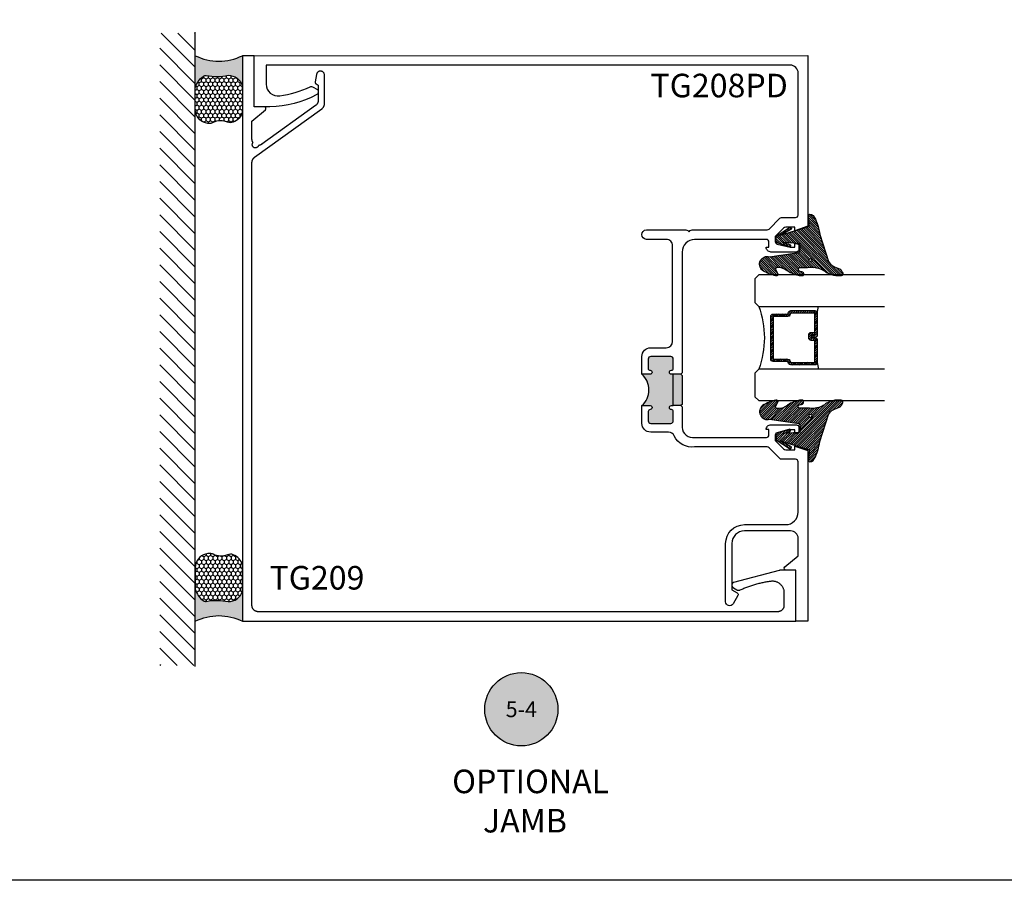
# Model space of a CAD drawing. Units: inches. Extents: x -40 to 144, y 506 to 550.
# Drawn here: x 44 to 52, y 507 to 514 of the extents above; entities that cross this region are included whole.
import ezdxf
from ezdxf.enums import TextEntityAlignment as Align

# ---------------------------------------------------------------- set-up
doc = ezdxf.new("R2010")
doc.units = ezdxf.units.IN
doc.header["$LTSCALE"] = 0.5
doc.header["$MEASUREMENT"] = 0
doc.layers.add('Arcadia-mview', color=6, linetype='Continuous', plot=False)
for name, color, linetype in [('Arcadia-Profile', 6, 'Continuous'), ('Arcadia-Shade', 8, 'Continuous'), ('Arcadia-Symb', 7, 'Continuous'), ('Arcadia-Symb-Text', 3, 'Continuous'), ('Arcadia-Text', 3, 'Continuous')]:
    doc.layers.add(name, color=color, linetype=linetype)
doc.styles.get("Standard").update_dxf_attribs({"font": 'ARIALN.TTF'})

# ---------------------------------------------------------------- blocks, each defined once
blk = doc.blocks.new('*U138')
at = {"layer": 'Arcadia-Shade', "lineweight": -3}
h = blk.add_hatch(dxfattribs=at)
h.set_pattern_fill('ANSI31', color=256, scale=0.1, style=0)
h.set_pattern_definition([(45, (-12.49009116438055, -10.79353366436353), (-0.0088388347648318, 0.0088388347648318), [])])
edge = h.paths.add_edge_path()
edge.add_line((0.4990116755820751, 0.4285564927512802), (0.5229934129158452, 0.4285564927512838))
edge.add_arc((0.5229934129158464, 0.4482414927513224), 0.0196850000000387, 269.9999999999964, 359.9999999999984)
edge.add_line((0.5426784129158851, 0.4482414927513219), (0.5426784129158851, 0.4732180318310384))
edge.add_line((0.5426784129158851, 0.4732180318310384), (0.5229934129158452, 0.4732180318310384))
edge.add_line((0.5229934129158452, 0.4732180318310384), (0.5229934129158452, 0.4482414927513219))
edge.add_line((0.5229934129158452, 0.4482414927513219), (0.4990116755820751, 0.4482414927513219))
edge.add_line((0.4990116755820751, 0.4482414927513219), (0.4990116755820751, 0.4763228331426533))
edge.add_arc((0.47932667558206, 0.476322833142687), 0.0196850000000151, 359.9999999999018, 449.9999999999017)
edge.add_line((0.4793266755820938, 0.4960078331427021), (0.3036411249999347, 0.4960078331426985))
edge.add_arc((0.3036411249999347, 0.4763228331426604), 0.0196850000000382, 90, 180)
edge.add_line((0.2839561249998965, 0.4763228331426604), (0.2839561249998965, 0.2858323436881278))
edge.add_arc((0.3036411249999145, 0.2858323436881261), 0.019685000000018, 179.999999999995, 245.4529343159603)
edge.add_line((0.2954631769583571, 0.2679264678137017), (0.3114070047096007, 0.2606446238063391))
edge.add_line((0.3114070047096007, 0.2606446238063391), (0.3114070047096007, 0.1457257251104203))
edge.add_arc((0.3310920047095802, 0.145725725110422), 0.0196849999999795, 180.0000000000052, 270.0000000000052)
edge.add_line((0.331092004709582, 0.1260407251104425), (0.668905995290265, 0.126040725110439))
edge.add_arc((0.668905995290266, 0.1457257251104211), 0.0196849999999822, 269.9999999999974, 359.9999999999974)
edge.add_line((0.6885909952902481, 0.1457257251104203), (0.6885909952902481, 0.2606446238063391))
edge.add_line((0.6885909952902481, 0.2606446238063391), (0.7045348230414366, 0.2679264678137088))
edge.add_arc((0.6963568749998893, 0.2858323436881248), 0.0196850000000061, 294.547065684023, 359.9999999999882)
edge.add_line((0.7160418749998954, 0.2858323436881207), (0.7160418749998936, 0.4763228331426604))
edge.add_arc((0.696356874999912, 0.47632283314266), 0.0196849999999816, 9.694e-13, 89.99999999999903)
edge.add_line((0.6963568749999123, 0.4960078331426417), (0.5206721869999261, 0.4960078331426985))
edge.add_arc((0.5206721869999243, 0.4763228331426586), 0.0196850000000399, 89.99999999999484, 179.9999999999948)
edge.add_line((0.5009871869998844, 0.4763228331426604), (0.5009871869998844, 0.4521573060815705))
edge.add_line((0.5009871869998844, 0.4521573060815705), (0.5206721869999261, 0.4521573060815705))
edge.add_line((0.5206721869999261, 0.4521573060815705), (0.5206721869999261, 0.4763228331426604))
edge.add_line((0.5206721869999261, 0.4763228331426604), (0.6963568749999123, 0.4763228331426604))
edge.add_line((0.6963568749999123, 0.4763228331426604), (0.6963568749999123, 0.2858323436881207))
edge.add_line((0.6963568749999123, 0.2858323436881207), (0.6804130472487256, 0.2785504996807049))
edge.add_arc((0.6885909952902385, 0.260644623806309), 0.0196849999999735, 114.5470656839565, 179.9999999999124)
edge.add_line((0.668905995290265, 0.2606446238063391), (0.668905995290265, 0.1457257251104203))
edge.add_line((0.668905995290265, 0.1457257251104203), (0.331092004709582, 0.1457257251104203))
edge.add_line((0.331092004709582, 0.1457257251104203), (0.331092004709582, 0.2606446238063391))
edge.add_arc((0.311407004709616, 0.2606446238063067), 0.019684999999966, 9.43583e-11, 65.45293431605755)
edge.add_line((0.3195849527511214, 0.2785504996806978), (0.3036411249999347, 0.2858323436881207))
edge.add_line((0.3036411249999347, 0.2858323436881207), (0.3036411249999347, 0.4763228331426604))
edge.add_line((0.3036411249999347, 0.4763228331426604), (0.4793266755820938, 0.4763228331426604))
edge.add_line((0.4793266755820938, 0.4763228331426604), (0.4793266755820938, 0.4482414927513219))
edge.add_arc((0.4990116755821053, 0.4482414927512917), 0.0196850000000115, 179.9999999999121, 269.9999999999121)
at = {"layer": 'Arcadia-Profile'}
for p, q in [((0, 0.03125), (2.5e-15, 1.03125)), ((0.2500000000000007, 1.03125), (0.25, 0.03125)), ((0.75, 0.03125), (0.7500000000000007, 1.03125)), ((1, 1.03125), (1, 0.03125)), ((0.3036416249999334, 0.4960078331427021), (0.2499999999999218, 0.5053829846366896)), ((0.6963568749999123, 0.4960078331427021), (0.7499984999999257, 0.5053829846366896)), ((0.7080088700575029, 0.2699663348586228), (0.7122228838293801, 0.2741803486304981)), ((0.03125, 0), (0, 0.03125)), ((0.03125, 0), (0, 0.03125)), ((0.03125, 0), (0, 0.03125)), ((0.03125, 0), (0, 0.03125)), ((0.03125, 0), (0, 0.03125)), ((0.21875, 0), (0.03125, 0)), ((0.21875, 0), (0.03125, 0)), ((0.25, 0.03125), (0.21875, 0)), ((0.25, 0.03125), (0.21875, 0)), ((0.78125, 0), (0.75, 0.03125)), ((0.96875, 0), (0.78125, 0)), ((1, 0.03125), (0.96875, 0))]:
    blk.add_line(p, q, dxfattribs=at)
blk.add_lwpolyline([(0.4990116755820751, 0.4285564927512802), (0.5229934129158452, 0.4285564927512838, 0.4142135623731049), (0.5426784129158851, 0.4482414927513219), (0.5426784129158851, 0.4732180318310384), (0.5229934129158452, 0.4732180318310384), (0.5229934129158452, 0.4482414927513219), (0.4990116755820751, 0.4482414927513219), (0.4990116755820751, 0.4763228331426533, 0.4142135623730951), (0.4793266755820938, 0.4960078331427021), (0.3036411249999347, 0.4960078331426985, 0.4142135623730951), (0.2839561249998965, 0.4763228331426604), (0.2839561249998965, 0.2858323436881278, 0.2936188569408289), (0.2954631769583571, 0.2679264678137017), (0.3114070047096007, 0.2606446238063391), (0.3114070047096007, 0.1457257251104203, 0.4142135623730951), (0.331092004709582, 0.1260407251104425), (0.668905995290265, 0.126040725110439, 0.4142135623730951), (0.6885909952902481, 0.1457257251104203), (0.6885909952902481, 0.2606446238063391), (0.7045348230414366, 0.2679264678137088, 0.2936188569408282), (0.7160418749998954, 0.2858323436881207), (0.7160418749998936, 0.4763228331426604, 0.4142135623730852), (0.6963568749999123, 0.4960078331426417), (0.5206721869999261, 0.4960078331426985, 0.4142135623730951), (0.5009871869998844, 0.4763228331426604), (0.5009871869998844, 0.4521573060815705), (0.5206721869999261, 0.4521573060815705), (0.5206721869999261, 0.4763228331426604), (0.6963568749999123, 0.4763228331426604), (0.6963568749999123, 0.2858323436881207), (0.6804130472487256, 0.2785504996807049, 0.2936188569407848), (0.668905995290265, 0.2606446238063391), (0.668905995290265, 0.1457257251104203), (0.331092004709582, 0.1457257251104203), (0.331092004709582, 0.2606446238063391, 0.2936188569408189), (0.3195849527511214, 0.2785504996806978), (0.3036411249999347, 0.2858323436881207), (0.3036411249999347, 0.4763228331426604), (0.4793266755820938, 0.4763228331426604), (0.4793266755820938, 0.4482414927513219, 0.4142135623730946)], format="xyb", close=True, dxfattribs=at)
blk.add_arc((0.4999992499998971, -0.6625220109668888), 0.7374409998105559, 70.18348207574029, 109.8165179242613, dxfattribs=at)
blk = doc.blocks.new('Keynote')
at = {"layer": 'Arcadia-Symb', "lineweight": -3}
h = blk.add_hatch(color=8, dxfattribs=at)
h.dxf.hatch_style = 1
edge = h.paths.add_edge_path()
edge.add_arc((0, 0), 0.1458, 0, 360)
at = {"layer": 'Defpoints', "lineweight": -3}
blk.add_circle((0, 0), 0.1458, dxfattribs=at)
at = {"layer": 'Arcadia-Symb-Text'}
blk.add_attdef('KEYNOTE_BUBBLE', text='', height=0.09375, dxfattribs=at).set_placement((0, 0), align=Align.MIDDLE_CENTER)
blk = doc.blocks.new('*U149')
at = {"layer": 'Arcadia-Profile'}
h = blk.add_hatch(color=256, dxfattribs=at)
edge = h.paths.add_edge_path()
edge.add_line((-2e-16, 0.3750000000000013), (-0.2561978488290509, 0.3750000000000013))
edge.add_arc((-0.29687777996701, 0.2172425456151554), 0.1629179892196556, 35.125767951114085, 75.54049043261011, ccw=False)
edge.add_arc((-0.1891877120709747, 0.2930007706583726), 0.0312499999999845, -9.589877105315225, 35.125767951116984, ccw=False)
edge.add_arc((0.3231379503014351, 0.2064404742972084), 0.4883366330377227, 170.4101228946807, 190.9855794753516)
edge.add_arc((-0.2710315728123671, 0.1106123631241158), 0.1148149856163851, -74.4499340415818, 1.3823096407654134, ccw=False)
edge.add_line((-0.2402519359356223, 3.382e-13), (-4.479e-13, 3.382e-13))
edge.add_arc((0.3731777901716714, 0.1874999999997242), 0.4176337068263482, 153.3231490947053, 206.6768509051579, ccw=False)
at = {"layer": 'Arcadia-Shade', "lineweight": -3}
h = blk.add_hatch(dxfattribs=at)
h.set_pattern_fill('HONEY', color=256, scale=0.1666666666666666)
h.set_pattern_definition([(0, (0, 0), (0.03125, 0.0180421959121758), [0.0208333333333333, -0.0416666666666667]), (119.9999999999999, (0, 0), (-0.03125, 0.0180421959121758), [0.0208333333333333, -0.0416666666666667]), (60, (0, 0), (0, 0.0360843918243516), [-0.0416666666666667, 0.0208333333333333])])
h.paths.add_polyline_path([(-0.1583744156327502, 0.2877946912689347, 0.1976228614784518), (-0.1636286172469866, 0.3109811814372568, 0.178193408127522), (-0.2561978488290508, 0.3750000000000013), (-0.4310222997765624, 0.3750000000000013, 0.0954169236935411), (-0.4671145600080586, 0.3680490913405157, 0.3204879081861663), (-0.5389983184704743, 0.2585863400617531, 0.107217025217564), (-0.5323692901014043, 0.2329292479401069, -0.2200532177358036), (-0.528610347021655, 0.1199428811052637, 0.1971983639969386), (-0.5291107394218538, 0.0724912902839391, 0.2294187004830088), (-0.4498642031786139, -2.9e-15), (-0.2402519359368232, -2.9e-15, 0.3435090603726155), (-0.1562500000000305, 0.1133821040536938, -0.0900193469024174)])
at = {"layer": 'Arcadia-Profile'}
blk.add_lwpolyline([(-0.5323692901014044, 0.2329292479401072, -0.1073450320601699), (-0.5389995510678091, 0.2586179536280531, -0.3204104769671941), (-0.4671145600080556, 0.3680490913405169, -0.0954169236934258), (-0.4310222997766036, 0.3750000000000013), (-0.2561978488290509, 0.3750000000000013, -0.1781934081275193), (-0.1636286172469876, 0.3109811814372582, -0.1976228614784485), (-0.1583744156327498, 0.2877946912689368, 0.0900193469024188), (-0.1562500000000304, 0.1133821040536933, -0.3435090603726143), (-0.2402519359368231, -2.9e-15), (-0.4498642031786138, -2.9e-15, -0.2294187004830065), (-0.5291107394218533, 0.072491290283938, -0.1971983639969396), (-0.5286103470216554, 0.1199428811052629, 0.2200532177358061)], format="xyb", close=True, dxfattribs=at)
blk.add_arc((0.3731777901704909, 0.1874999999999977), 0.4176337068251678, 153.3231490946661, 206.6768509053331, dxfattribs=at)
blk = doc.blocks.new('VTL-TG')
at = {"layer": 'Arcadia-Shade', "lineweight": -3}
h = blk.add_hatch(dxfattribs=at)
h.set_pattern_fill('ANSI31', color=256, scale=0.1, angle=-90.00000000000001, style=0)
h.set_pattern_definition([(315, (0.1151698206901415, -0.2306933476544941), (0.0088388347648318, 0.0088388347648318), [])])
edge = h.paths.add_edge_path()
edge.add_arc((-0.2923274732261774, -0.104363404294323), 0.3749999924999913, 5.900036003472746, 28.33572775322559)
edge.add_arc((0.0035061222153892, 0.0578090928589624), 0.0377115267762055, 24.79707676213061, 114.6484952641618)
edge.add_line((-0.012221478411675, 0.0920844751370353), (0, 0))
edge.add_line((0, 0), (-0.2308358352395743, -0.0709212707546243))
edge.add_line((-0.2308358352395743, -0.0709212707546243), (-0.1481243601467454, -0.0255531237843858))
edge.add_arc((-0.1537214807516741, -0.0172662524245847), 0.0099999998000005, 304.0358879206306, 484.0358879206305)
edge.add_line((-0.1593186013566028, -0.0089793810647835), (-0.2669589799935891, -0.0774856572401744))
edge.add_line((-0.2669589799935891, -0.0774856572401744), (-0.2694403582127904, -0.1302442589252448))
edge.add_line((-0.2694403582127904, -0.1302442589252448), (-0.1655987389315179, -0.1618025646859842))
edge.add_arc((-0.1607214806116684, -0.1530725963423155), 0.0099999998, 240.8087829647301, 420.80878296473)
edge.add_line((-0.1558442222918188, -0.1443426279986468), (-0.2118154999193251, -0.1296407060281979))
edge.add_line((-0.2118154999193251, -0.1296407060281979), (-0.0857214821116692, -0.1369657515246025))
edge.add_arc((-0.0857214821116715, -0.1469657513245957), 0.0099999997999932, 8.697043085703626e-12, 89.99999999998681, ccw=False)
edge.add_line((-0.0757214823116783, -0.1469657513245941), (-0.0757214823116721, -0.1871705995618403))
edge.add_arc((-0.1007214818116773, -0.1871705995618442), 0.0249999995000052, -89.99999999999483, 8.810729923425242e-12, ccw=False)
edge.add_line((-0.1007214818116751, -0.2121705990618494), (-0.3187214774516747, -0.2417262781435595))
edge.add_arc((-0.335654242412748, -0.3016192885523247), 0.0622405914580783, 74.21350685869737, 232.7827007054164)
edge.add_arc((-0.2018809138340821, -0.0813021351422396), 0.3197200125102316, 237.5778487961123, 258.0066151967483)
edge.add_arc((-0.2627214785716682, -0.3834283136361063), 0.0119999997600002, 242.19883198823, 385.4218481565727)
edge.add_line((-0.251883418812341, -0.3782769589702676), (-0.2694291492714885, -0.3485177464925536))
edge.add_arc((-0.2558815745723324, -0.3420785531602569), 0.014999999699997, 89.99999999996987, 205.4218481565719, ccw=False)
edge.add_line((-0.2558815745723245, -0.32707855346026), (-0.2223247756039654, -0.3308966925185359))
edge.add_spline(control_points=[(-0.2223247756039655, -0.3308966925185359), (-0.2169634362473459, -0.3320210251637558), (-0.2060788156691882, -0.3343036514690178), (-0.1946665575581336, -0.3441097214655672), (-0.1840836120993017, -0.3476291389559014), (-0.1797845967212609, -0.3509667751226133), (-0.1784071848953488, -0.3520361594170041)], knot_values=[0, 0, 0, 0, 0.0161826350470629, 0.0328540744626805, 0.0439031438445063, 0.049112310167145, 0.049112310167145, 0.049112310167145, 0.049112310167145], degree=3, periodic=0)
edge.add_spline(control_points=[(-0.1784071848953488, -0.3520361594170041), (-0.1775061583699725, -0.3530500299003194), (-0.175319399670719, -0.3555106567929409), (-0.1680213307330359, -0.3585675795560665), (-0.1585547351231258, -0.3686109981850389), (-0.140220168955785, -0.3735188755963557), (-0.1235493804579699, -0.3813682920538626), (-0.1079794261353716, -0.3868543830886812), (-0.093763004473232, -0.389503683452269), (-0.0809578704075934, -0.3935900060106476), (-0.0695821468429502, -0.3937940371141609), (-0.0619124897488455, -0.3958452123723515), (-0.0567408168381314, -0.3941088684919955), (-0.0527014671253233, -0.3935364869071375), (-0.0495856718076597, -0.3899093251251507), (-0.0473846675077273, -0.38480525434265), (-0.0480016114355613, -0.378777735855004), (-0.0484766250450577, -0.3722318824703501), (-0.0511989817646762, -0.3658614879897454), (-0.059346849015517, -0.3595498389395788), (-0.0721480983329936, -0.3592887870226689), (-0.0840839506478131, -0.3550008925644135), (-0.089207470499487, -0.3500856763572569), (-0.090819952881816, -0.3485387516319065)], knot_values=[0, 0, 0, 0, 0.0040272999548208, 0.0097741109308957, 0.0232275682691745, 0.0443369731125743, 0.064998822872509, 0.0788248481284042, 0.0936217451027797, 0.1084182932837858, 0.1186833940508138, 0.1278809307950865, 0.1311193876515022, 0.134931407420087, 0.1397425477770804, 0.1445521896321793, 0.1513529462243924, 0.1574198668647111, 0.164326681046799, 0.1713980586650079, 0.1869831792333736, 0.2015016848045828, 0.2081694673776034, 0.2081694673776034, 0.2081694673776034, 0.2081694673776034], degree=3, periodic=0)
edge.add_arc((-0.0773443890648134, -0.3445531253301599), 0.0140526167386381, 80.49701126206958, 196.4764753952485, ccw=False)
edge.add_line((-0.0750243153411532, -0.3306933527808056), (-0.0153827960218536, -0.3306933527808056))
edge.add_arc((0.0149622247702651, -0.5486493753559273), 0.2200582833333957, 67.05907318390189, 97.926079255518, ccw=False)
edge.add_spline(control_points=[(0.1007369518958682, -0.3459961142171792), (0.1120647515419373, -0.354054821303246), (0.1400021894244294, -0.3739297869333379), (0.1869152983147012, -0.3920398048133158), (0.2270816371722654, -0.3956811519999916), (0.2728235450467547, -0.3922928145757798), (0.2580353028647302, -0.3552576090148668), (0.2327745686973064, -0.3301675784507745), (0.183864217133236, -0.3242707726322072), (0.1612040137623465, -0.2950555313590374), (0.1500761505742076, -0.2807086518286468)], knot_values=[0, 0, 0, 0, 0.0418775186723554, 0.1032813620593853, 0.1430736775611777, 0.1751552553149799, 0.2052026810565731, 0.2310444719205224, 0.2856884274486528, 0.3384158402321654, 0.3384158402321654, 0.3384158402321654, 0.3384158402321654], degree=3, periodic=0)
edge.add_line((0.1500761505742076, -0.2807086518286468), (0.0806860515101528, -0.0658159693761243))
h.paths.add_polyline_path([(0.0183891943982493, -0.2690625019481914, -1), (-0.0054282572688713, -0.2690625019481914, -1)], flags=16)
at = {"layer": 'Arcadia-Profile'}
for points in [[(-0.2223247756039655, -0.3308966925185359), (-0.2223247756039655, -0.3308966925185359), (-0.2558815745723244, -0.32707855346026, 0.5510158763117275), (-0.2694291492714882, -0.3485177464925542), (-0.2518834188123407, -0.3782769589702681, -0.7213754227006982), (-0.2683183345357563, -0.3940431710330409, -0.0893741406458745), (-0.3732998158145367, -0.3511844177088392, -0.8285161944652658), (-0.3187214774516747, -0.2417262781435595), (-0.1007214818116751, -0.2121705990618494, 0.4142135623730228), (-0.0757214823116721, -0.1871705995618481), (-0.0757214823116783, -0.1469657513246005, 0.4142135623731717), (-0.0857214821116693, -0.1369657515246025), (-0.2118154999193251, -0.1296407060281979), (-0.1558442222918188, -0.1443426279986468, -0.9999999999997953), (-0.1655987389315179, -0.1618025646859842), (-0.2694403582127904, -0.1302442589252448), (-0.2669589799935891, -0.0774856572401744), (-0.1593186013566026, -0.0089793810647834, -1), (-0.1481243601467453, -0.0255531237843858), (-0.2308358352395743, -0.0709212707546243), (0, 0), (-0.012221478411675, 0.0920844751370353, -0.4134542248371666), (0.0377406039048144, 0.0736255246704956, -0.0982080915500936), (0.0806860515101527, -0.0658159693761237), (0.1500761505742076, -0.2807086518286468)], [(-0.2223247756039655, -0.3308966925185359), (-0.2223247756039655, -0.3308966925185359), (-0.2558815745723244, -0.32707855346026, 0.5510158763117275), (-0.2694291492714882, -0.3485177464925542), (-0.2518834188123407, -0.3782769589702681, -0.7213754227006982), (-0.2683183345357563, -0.3940431710330409, -0.0893741406458745), (-0.3732998158145367, -0.3511844177088392, -0.8285161944652658), (-0.3187214774516747, -0.2417262781435595), (-0.1007214818116751, -0.2121705990618494, 0.4142135623730228), (-0.0757214823116721, -0.1871705995618481), (-0.0757214823116783, -0.1469657513246005, 0.4142135623731717), (-0.0857214821116693, -0.1369657515246025), (-0.2118154999193251, -0.1296407060281979), (-0.1558442222918188, -0.1443426279986468, -0.9999999999997953), (-0.1655987389315179, -0.1618025646859842), (-0.2694403582127904, -0.1302442589252448), (-0.2669589799935891, -0.0774856572401744), (-0.1593186013566026, -0.0089793810647834, -1), (-0.1481243601467453, -0.0255531237843858), (-0.2308358352395743, -0.0709212707546243), (0, 0), (-0.012221478411675, 0.0920844751370353, -0.4134542248371666), (0.0377406039048144, 0.0736255246704956, -0.0982080915500936), (0.0806860515101527, -0.0658159693761237), (0.1500761505742076, -0.2807086518286468)], [(0.1007369518958622, -0.3459961142171772, 0.1355030302140701), (-0.0153827960218537, -0.3306933527808056), (-0.0750243153411532, -0.3306933527808056, 0.5541919208630475), (-0.0908199528818075, -0.3485387516319061)], [(0.1007369518958622, -0.3459961142171772, 0.1355030302140701), (-0.0153827960218537, -0.3306933527808056), (-0.0750243153411532, -0.3306933527808056, 0.5541919208630475), (-0.0908199528818075, -0.3485387516319061)]]:
    blk.add_lwpolyline(points, format="xyb", dxfattribs=at)
blk.add_circle((0.006480468564689, -0.2690625019481914), 0.0119087258335603, dxfattribs=at)
blk.add_circle((0.006480468564689, -0.2690625019481914), 0.0119087258335603, dxfattribs=at)
for points, knots in [([(0.1500761505742076, -0.2807086518286468), (0.1612040137623465, -0.2950555313590374), (0.183864217133236, -0.3242707726322072), (0.2327745686973063, -0.3301675784507744), (0.2580353028647302, -0.3552576090148669), (0.2728235450467546, -0.3922928145757796), (0.2270816371722655, -0.3956811519999918), (0.1869152983147012, -0.3920398048133158), (0.1400021894244295, -0.3739297869333378), (0.1120647515419373, -0.354054821303246), (0.1007369518958682, -0.3459961142171792)], [0, 0, 0, 0, 0.0527274127835126, 0.107371368311643, 0.1332131591755923, 0.1632605849171855, 0.1953421626709877, 0.2351344781727801, 0.2965383215598101, 0.3384158402321654, 0.3384158402321654, 0.3384158402321654, 0.3384158402321654]), ([(-0.2223247756039655, -0.3308966925185359), (-0.2169634362473459, -0.3320210251637558), (-0.2060788156691882, -0.3343036514690178), (-0.1946665575581336, -0.3441097214655672), (-0.1840836120993017, -0.3476291389559014), (-0.1797845967212609, -0.3509667751226133), (-0.1784071848953488, -0.3520361594170041)], [0, 0, 0, 0, 0.0161826350470629, 0.0328540744626805, 0.0439031438445063, 0.049112310167145, 0.049112310167145, 0.049112310167145, 0.049112310167145]), ([(-0.090819952881816, -0.3485387516319065), (-0.089207470499487, -0.3500856763572569), (-0.0840839506478131, -0.3550008925644137), (-0.0721480983329936, -0.3592887870226689), (-0.059346849015517, -0.3595498389395787), (-0.0511989817646762, -0.3658614879897456), (-0.0484766250450577, -0.37223188247035), (-0.0480016114355613, -0.378777735855004), (-0.0473846675077273, -0.3848052543426501), (-0.0495856718076597, -0.3899093251251506), (-0.0527014671253233, -0.3935364869071376), (-0.0567408168381314, -0.3941088684919956), (-0.0619124897488455, -0.3958452123723515), (-0.0695821468429501, -0.3937940371141608), (-0.0809578704075934, -0.3935900060106476), (-0.093763004473232, -0.3895036834522689), (-0.1079794261353716, -0.3868543830886812), (-0.1235493804579699, -0.3813682920538625), (-0.140220168955785, -0.3735188755963558), (-0.1585547351231258, -0.3686109981850388), (-0.1680213307330359, -0.3585675795560665), (-0.175319399670719, -0.3555106567929408), (-0.1775061583699725, -0.3530500299003194), (-0.1784071848953488, -0.3520361594170041)], [0, 0, 0, 0, 0.0066677825730205, 0.0211862881442298, 0.0367714087125955, 0.0438427863308044, 0.0507496005128923, 0.056816521153211, 0.0636172777454241, 0.068426919600523, 0.0732380599575163, 0.0770500797261011, 0.0802885365825169, 0.0894860733267896, 0.0997511740938176, 0.1145477222748237, 0.1293446192491992, 0.1431706445050944, 0.1638324942650291, 0.1849418991084289, 0.1983953564467078, 0.2041421674227827, 0.2081694673776035, 0.2081694673776035, 0.2081694673776035, 0.2081694673776035])]:
    blk.add_open_spline(points, degree=3, knots=knots, dxfattribs=at)

msp = doc.modelspace()

# ---------------------------------------------------------------- hatches: boundary and pattern name
at = {"layer": 'Arcadia-Profile', "lineweight": -3}
h = msp.add_hatch(color=256, dxfattribs=at)
h.paths.add_polyline_path([(48.91779279088009, 510.7036000050388), (48.98329279087606, 510.7036007328207, 1), (48.98329244642773, 510.7346007328188), (48.9827924464315, 510.7346007272631, -0.414213562409444), (48.96779227976303, 510.7496005605945), (48.96779144642507, 510.82460056059, -0.4142135623727484), (48.98779122420034, 510.8446007828121), (49.14779122419041, 510.8446025606, -0.4142135623736085), (49.16779144641274, 510.8246027828246), (49.16779227975066, 510.7496027828293, -0.4191044853202387), (49.15254651066605, 510.7346005310763, 1.008229758720498), (49.15229279086559, 510.7036026106089), (49.16779279086462, 510.703602782832), (49.16779556865789, 510.4536027828475), (49.15229556865885, 510.4536026106244, 1), (49.1522959131036, 510.4226026106263), (49.15279591310677, 510.4226026161817, -0.414213562342858), (49.16779607977183, 510.4076027828504), (49.1677969131098, 510.3326027828549, -0.4142135623729559), (49.14779713533452, 510.3126025606328), (48.98779713534439, 510.3126007828451, -0.4142135623735109), (48.96779691312208, 510.3326005606205), (48.9677960797842, 510.4076005606158, -0.4191044853187073), (48.98304184886858, 510.4226028123688, 1.00822975871413), (48.98329556866888, 510.4536007328359), (48.9177955686735, 510.4536000050542, 0.4508840010873277)])
h.paths.add_polyline_path([(49.16779279086462, 510.703602782832), (49.2277927908607, 510.7036034495023), (49.23779290197185, 510.6936035606148), (49.23779545754157, 510.4636035606289), (49.22779556865386, 510.4536034495177), (49.16779556865789, 510.4536027828475)])
at = {"layer": 'Arcadia-Shade'}
h = msp.add_hatch(dxfattribs=at)
h.set_pattern_fill('ANSI31', color=256, scale=0.75, angle=90, style=0)
h.set_pattern_definition([(135, (160.377575526483, 368.5665565300074), (-0.0662912607362388, -0.0662912607362388), [])])
h.paths.add_polyline_path([(45.36279556868409, 513.4180899570998), (45.0797480797487, 513.4180899570998), (45.0797480797487, 508.3850942092631), (45.36279556868409, 508.3850942092631)])

# ---------------------------------------------------------------- linework, layer by layer
at = {"layer": 'Arcadia-mview', "lineweight": -3}
msp.add_lwpolyline([(36.12652596398533, 543.9954174887386), (68.12652596398533, 543.9954174887386), (68.12652596398533, 506.6770919028745), (36.12652596398533, 506.6770919028745)], close=True, dxfattribs=at)
at = {"layer": 'Arcadia-Profile', "lineweight": -3}
for p, q in [((49.2277927908607, 510.7036034495023), (49.16779279086462, 510.703602782832)), ((49.22779556865386, 510.4536034495177), (49.16779556865789, 510.4536027828475))]:
    msp.add_line(p, q, dxfattribs=at)
at = {"layer": 'Arcadia-Profile'}
msp.add_lwpolyline([(45.73779556867306, 513.2380427008972), (45.73779556867306, 508.7384047008971), (50.14379556867301, 508.7387167008971), (50.14379556867301, 509.144042700897), (50.02379686867302, 509.1440907008971), (50.02337296867302, 509.144088700897), (50.02294896867296, 509.144083700897), (50.02252506867297, 509.1440747008971), (50.02210136867315, 509.1440627008971), (50.02167766867309, 509.1440467008971), (50.02125416867297, 509.1440267008971), (50.02083076867315, 509.1440037008971), (50.02040766867311, 509.1439767008971), (50.01998476867301, 509.1439467008971), (50.01956216867315, 509.143912700897), (50.01913986867307, 509.1438757008972), (50.01871786867299, 509.1438337008971), (50.01829626867301, 509.1437897008971), (50.01787506867312, 509.1437407008972), (50.01745426867309, 509.143689700897), (50.017033968673, 509.143633700897), (50.01661406867301, 509.1435747008971), (50.01619476867303, 509.1435127008971), (50.01577596867299, 509.1434467008971), (50.01535776867298, 509.1433767008971), (50.01494016867299, 509.1433037008971), (50.01452316867302, 509.1432267008971), (50.01410686867315, 509.1431467008971), (50.01369126867316, 509.143062700897), (50.01327636867303, 509.1429757008971), (50.01286226867309, 509.1428847008971), (50.01244886867302, 509.142790700897), (50.01203636867298, 509.1426927008971), (50.01162466867312, 509.1425917008971), (50.01121386867307, 509.1424867008972), (49.64678846867299, 509.0475237008972), (49.64528516867303, 509.0466157008972), (49.64384916867301, 509.0456047008971), (49.64248756867313, 509.044494700897), (49.64120706867301, 509.0432927008971), (49.6400139686731, 509.042003700897), (49.63891406867301, 509.0406347008971), (49.63791286867298, 509.0391917008971), (49.63701526867307, 509.0376817008971), (49.63622556867303, 509.036113700897), (49.63554776867308, 509.034492700897), (49.63498516867311, 509.032828700897), (49.63454056867307, 509.0311297008971), (49.63421606867304, 509.0294037008971), (49.63401336867299, 509.0276597008972), (49.63393346867305, 509.0259047008971), (49.63397656867313, 509.0241487008971), (49.63414266867302, 509.0224007008971), (49.63443096867298, 509.020667700897), (49.63483986867313, 509.018959700897), (49.63536746867307, 509.0172847008971), (49.63601106867317, 509.0156507008971), (49.63676776867318, 509.0140657008971), (49.6376335686731, 509.0125377008972), (49.63860426867303, 509.0110737008971), (49.63967526867318, 509.009681700897), (49.64084106867303, 509.0083687008971), (49.64209606867315, 509.0071397008971), (49.64343416867304, 509.0060017008972), (49.64484866867305, 509.0049607008971), (49.64633256867308, 509.0040217008971), (49.674751768673, 508.987567700897), (49.67551266867316, 508.9871967008971), (49.6762844686731, 508.986849700897), (49.67706646867317, 508.9865257008971), (49.67785806867313, 508.986224700897), (49.67865826867309, 508.9859487008971), (49.67946656867311, 508.9856977008971), (49.68028206867315, 508.9854707008972), (49.68110416867297, 508.9852687008971), (49.681931968673, 508.9850917008971), (49.68276476867313, 508.9849397008971), (49.68360176867317, 508.9848137008971), (49.68444226867304, 508.9847127008972), (49.685285468673, 508.9846377008971), (49.68613046867303, 508.9845877008971), (49.6869766686731, 508.9845637008972), (49.68782316867318, 508.9845657008972), (49.68866926867317, 508.9845927008971), (49.68951406867303, 508.984645700897), (49.69035696867298, 508.9847247008971), (49.69119696867314, 508.9848287008971), (49.69203346867302, 508.9849587008971), (49.69286566867312, 508.9851137008971), (49.69369276867304, 508.9852947008971), (49.69451396867306, 508.9854997008971), (49.69532856867307, 508.985729700897), (49.69613576867313, 508.9859847008971), (49.69693496867297, 508.9862637008971), (49.69772516867319, 508.9865677008971), (49.69850586867313, 508.986894700897), (49.6992762686731, 508.9872457008971), (49.69923866867306, 508.9872257008972), (49.70692556867302, 508.9906867008972), (49.71464556867307, 508.9940737008971), (49.72239786867307, 508.997386700897), (49.73018186867297, 509.0006237008971), (49.73799666867297, 509.0037857008971), (49.74584166867306, 509.0068717008971), (49.75371616867313, 509.0098827008971), (49.76161936867301, 509.0128167008971), (49.76955046867319, 509.015674700897), (49.77750886867297, 509.0184557008971), (49.785493668673, 509.0211607008971), (49.79350426867303, 509.0237867008972), (49.80153986867311, 509.026336700897), (49.80959966867307, 509.028808700897), (49.81768296867302, 509.0312017008971), (49.8257890686731, 509.0335177008971), (49.83391716867313, 509.035754700897), (49.84206636867305, 509.037913700897), (49.85023616867296, 509.0399937008972), (49.85842556867318, 509.0419937008971), (49.86663396867301, 509.0439157008971), (49.87486056867318, 509.0457577008971), (49.88310456867306, 509.0475207008971), (49.89136516867315, 509.0492037008971), (49.89964156867303, 509.0508067008971), (49.90793316867315, 509.0523307008972), (49.91623906867302, 509.0537737008971), (49.92455856867299, 509.0551357008971), (49.93289076867303, 509.0564187008971), (49.94123496867304, 509.0576207008971), (49.94654696867304, 509.0583067008971), (49.95188956867299, 509.0586847008971), (49.9572452686731, 509.0587557008971), (49.96259606867297, 509.0585187008971), (49.96792426867308, 509.0579727008971), (49.973212368673, 509.0571217008971), (49.97844256867314, 509.0559677008971), (49.98359766867306, 509.0545147008971), (49.98866066867312, 509.0527667008971), (49.99361456867304, 509.0507307008971), (49.99844306867307, 509.0484127008972), (50.00313006867317, 509.0458197008971), (50.0076600686731, 509.0429627008971), (50.01201806867301, 509.0398487008971), (50.016189568673, 509.0364887008972), (50.02016076867302, 509.0328947008971), (50.023918368673, 509.0290777008971), (50.02745016867301, 509.0250517008971), (50.03074416867311, 509.0208277008971), (50.03378966867298, 509.0164217008971), (50.03657646867317, 509.011847700897), (50.03909526867314, 509.0071217008971), (50.04133786867318, 509.0022577008972), (50.04329666867296, 508.9972717008971), (50.04496521867316, 508.9921827008971), (50.04633802867296, 508.9870057008972), (50.04741051867303, 508.9817577008971), (50.04817913867317, 508.9764567008971), (50.04864133867307, 508.9711207008971), (50.04879556867298, 508.9657677008971), (50.04879556867298, 508.8638467008971), (50.04872704867297, 508.8612307008971), (50.04852165867318, 508.8586207008972), (50.04817998867306, 508.8560257008971), (50.04770294867298, 508.8534517008971), (50.04709185867309, 508.850906700897), (50.04634839867311, 508.8483967008971), (50.04547458867309, 508.8459287008971), (50.04447283867297, 508.8435107008971), (50.04334586867312, 508.8411477008971), (50.04209686867297, 508.8388467008971), (50.04072906867317, 508.8366157008971), (50.03924636867317, 508.8344577008971), (50.03765286867305, 508.8323807008971), (50.03595276867317, 508.8303907008971), (50.03415086867303, 508.8284917008971), (50.03225206867309, 508.8266897008971), (50.03026156867317, 508.8249897008971), (50.02818486867308, 508.8233967008971), (50.02602756867317, 508.821913700897), (50.02379556867312, 508.8205457008971), (50.02149506867308, 508.819296700897), (50.01913236867302, 508.8181697008971), (50.01671396867313, 508.8171677008971), (50.01424636867309, 508.8162947008972), (50.01173656867298, 508.8155507008971), (50.00919116867307, 508.8149397008971), (50.00661726867305, 508.8144627008971), (50.00402196867312, 508.8141207008971), (50.00141236867297, 508.8139157008972), (49.99879556867303, 508.813846700897), (45.86379556867304, 508.813846700897), (45.86117856867317, 508.8139157008972), (45.85856956867305, 508.8141207008971), (45.855973568673, 508.8144627008971), (45.85339956867314, 508.8149397008971), (45.85085456867308, 508.8155507008971), (45.84834456867305, 508.8162947008972), (45.84587756867303, 508.8171677008971), (45.84345856867311, 508.8181697008971), (45.84109556867305, 508.819296700897), (45.83879556867318, 508.8205457008971), (45.83656356867312, 508.821913700897), (45.834406568673, 508.8233967008971), (45.83232956867313, 508.8249897008971), (45.83033856867304, 508.8266897008971), (45.82844056867306, 508.8284917008971), (45.82663856867306, 508.8303907008971), (45.82493856867303, 508.8323807008971), (45.82334456867296, 508.8344577008971), (45.82186156867318, 508.8366157008971), (45.82049456867311, 508.8388467008971), (45.81924556867297, 508.8411477008971), (45.81811856867297, 508.8435107008971), (45.817116568673, 508.8459287008971), (45.81624256867316, 508.8483967008971), (45.8154995686731, 508.850906700897), (45.81488856867316, 508.8534517008971), (45.81441156867312, 508.8560257008971), (45.81406956867307, 508.8586207008972), (45.81386456867302, 508.8612307008971), (45.81379556867308, 508.8638467008971), (45.81379556867308, 512.3888789008971), (45.81382056867314, 512.3904551008972), (45.81389456867317, 512.3920297008972), (45.81401956867297, 512.3936012008971), (45.8141925686731, 512.395168000897), (45.81441556867311, 512.3967285008971), (45.81468756867311, 512.3982813008971), (45.81500856867309, 512.399824700897), (45.81537756867319, 512.4013572008971), (45.81579556867303, 512.4028773008971), (45.81626056867311, 512.404383500897), (45.81677256867318, 512.4058743008972), (45.81733156867302, 512.4073482008971), (45.81793656867297, 512.4088037008971), (45.81858756867304, 512.410239400897), (45.8192835686731, 512.4116539008971), (45.82002356867305, 512.4130458008972), (45.82080756867312, 512.4144136008971), (45.82163356867307, 512.4157561008972), (45.82250156867316, 512.4170718008971), (45.82341156867314, 512.418359500897), (45.82436056867313, 512.4196179008972), (45.82534956867301, 512.4208458008972), (45.82637656867304, 512.422041900897), (45.82744056867308, 512.4232050008972), (45.82854056867303, 512.4243340008971), (45.82967556867301, 512.4254278008971), (45.83084456867313, 512.4264852008971), (45.83204656867304, 512.4275052008971), (45.833279568673, 512.4284869008972), (45.83454356867299, 512.4294292008971), (46.37028056867315, 512.8158964008971), (46.37154456867314, 512.8168386008971), (46.3727775686731, 512.817820300897), (46.37397956867302, 512.8188403008971), (46.37514856867314, 512.8198978008971), (46.37628356867312, 512.820991500897), (46.37738356867306, 512.822120500897), (46.37844756867311, 512.8232836008971), (46.37947456867313, 512.8244797008971), (46.38046356867302, 512.8257076008971), (46.38141256867301, 512.8269660008972), (46.3823215686731, 512.8282537008971), (46.38319056867307, 512.8295694008971), (46.38401656867303, 512.8309119008971), (46.3848005686731, 512.8322797008971), (46.38554056867305, 512.8336716008971), (46.386235568673, 512.835086100897), (46.38688656867306, 512.8365218008971), (46.38749256867312, 512.8379774008971), (46.38805156867296, 512.8394512008971), (46.38856356867303, 512.8409420008971), (46.38902856867311, 512.8424482008971), (46.38944656867296, 512.8439683008971), (46.38981556867306, 512.8455009008972), (46.39013656867304, 512.8470442008971), (46.39040856867303, 512.8485970008971), (46.39063156867304, 512.8501575008971), (46.39080456867318, 512.851724300897), (46.39092856867309, 512.8532958008971), (46.39100356867301, 512.854870400897), (46.39102856867306, 512.8564466008971), (46.39102856867306, 513.0830084008971), (46.39087356867311, 513.0861648008971), (46.39040756867315, 513.0892904008971), (46.38963656867317, 513.0923549008971), (46.38856556867303, 513.095328300897), (46.38720756867305, 513.098181700897), (46.38557456867296, 513.1008872008971), (46.38368256867297, 513.1034184008971), (46.38155056867311, 513.1057507008971), (46.37919856867315, 513.1078613008972), (46.37665056867298, 513.1097296008971), (46.37392956867315, 513.1113375008971), (46.3710635686731, 513.112669100897), (46.36808056867302, 513.1137117008972), (46.36500856867304, 513.114454800897), (46.3618795686731, 513.1148914008971), (46.35872156867312, 513.1150172008971), (46.35556656867301, 513.114830900897), (46.35244656867316, 513.1143344008972), (46.34938956867303, 513.1135325008971), (46.34642656867312, 513.1124329008971), (46.34358656867301, 513.1110466008971), (46.3408975686731, 513.1093869008971), (46.33838556867307, 513.1074700008971), (46.33607456867311, 513.105314700897), (46.33398756867303, 513.1029419008971), (46.33214456867302, 513.1003749008971), (46.33056356867304, 513.097638600897), (46.32926056867304, 513.094759700897), (46.32824756867297, 513.0917663008971), (46.32753456867307, 513.0886876008971), (46.31673356867317, 513.028683800897), (46.31663756867318, 513.028078800897), (46.31656656867302, 513.0274703008971), (46.31651956867303, 513.0268595008971), (46.31649856867297, 513.0262473008971), (46.31650156867308, 513.0256347008971), (46.31653056867311, 513.025022700897), (46.31658356867309, 513.0244125008971), (46.31666156867312, 513.0238049008972), (46.31676456867298, 513.0232010008971), (46.31689256867311, 513.0226019008971), (46.31704456867318, 513.022008400897), (46.31722056867296, 513.0214217008971), (46.31742056867314, 513.0208426008971), (46.31764456867303, 513.0202722008971), (46.31789056867309, 513.0197114008971), (46.31815956867298, 513.0191611008971), (46.31845156867315, 513.018622300897), (46.31876456867316, 513.0180958008971), (46.319098568673, 513.017582500897), (46.31945356867312, 513.0170834008971), (46.31982956867308, 513.0165991008971), (46.320223568673, 513.0161306008971), (46.32063756867309, 513.0156785008971), (46.32106856867302, 513.0152438008971), (46.32151756867314, 513.0148270008971), (46.3219835686731, 513.0144289008971), (46.32246456867314, 513.0140501008972), (46.32296156867313, 513.013691300897), (46.32347256867309, 513.0133531008971), (46.32399656867313, 513.0130361008971), (46.34090956867306, 513.0032712008971), (46.34090956867306, 512.8820904008971), (46.34088456867302, 512.880514200897), (46.34081056867297, 512.8789396008971), (46.34068656867306, 512.8773681008971), (46.34051256867304, 512.8758013008971), (46.34028956867304, 512.8742408008972), (46.34001756867305, 512.8726881008971), (46.33969656867306, 512.8711447008972), (46.33932756867297, 512.8696122008971), (46.338910568673, 512.8680920008971), (46.33844556867315, 512.8665858008972), (46.33793256867297, 512.8650951008971), (46.33737356867313, 512.8636212008971), (46.33676856867317, 512.8621656008971), (46.33611756867312, 512.8607299008971), (46.33542156867306, 512.8593154008971), (46.3346815686731, 512.8579236008972), (46.33389756867304, 512.856555700897), (46.33307156867307, 512.855213300897), (46.33220356867299, 512.8538975008971), (46.33129456867313, 512.852609800897), (46.33034456867302, 512.8513514008971), (46.32935556867313, 512.8501235008971), (46.32832956867299, 512.8489275008972), (46.32726556867318, 512.847764300897), (46.32616456867312, 512.846635300897), (46.32502956867314, 512.8455416008971), (46.32386056867303, 512.844484200897), (46.3226585686731, 512.8434641008971), (46.32142556867314, 512.8424825008972), (46.32016156867315, 512.841540200897), (45.89304756867308, 512.533430600897), (45.89224056867318, 512.532860800897), (45.89142356867308, 512.532307100897), (45.89059456867302, 512.5317696008972), (45.88975656867309, 512.531248500897), (45.88890756867307, 512.5307442008971), (45.88804856867308, 512.530256700897), (45.887180568673, 512.5297863008971), (45.88630256867317, 512.5293331008971), (45.88541656867313, 512.5288973008971), (45.88452256867312, 512.5284791008971), (45.88361956867301, 512.5280786008971), (45.88270956867304, 512.5276961008971), (45.88179156867307, 512.527331600897), (45.88086656867303, 512.5269853008971), (45.87993556867298, 512.526657300897), (45.87899756867308, 512.5263478008972), (45.87805356867296, 512.5260569008971), (45.87710456867298, 512.5257847008971), (45.87615056867311, 512.5255312008971), (45.87519056867303, 512.5252967008971), (45.87422756867307, 512.5250811008972), (45.87325956867302, 512.5248847008971), (45.87228756867297, 512.5247073008971), (45.87131356867316, 512.524549200897), (45.87033556867313, 512.5244104008971), (45.8693555686731, 512.5242909008971), (45.86837256867297, 512.5241908008971), (45.86738856867317, 512.5241101008971), (45.86640356867305, 512.5240489008971), (45.86541656867315, 512.524007100897), (45.864574568673, 512.5210890008971), (45.86338456867305, 512.5182946008971), (45.86186356867314, 512.515665100897), (45.86003656867309, 512.5132394008971), (45.85792756867308, 512.5110532008971), (45.85556956867312, 512.5091388008971), (45.85299756867302, 512.5075245008971), (45.85024756867314, 512.5062341008971), (45.84736156867315, 512.505286700897), (45.84438256867305, 512.5046962008971), (45.84135356867308, 512.504471300897), (45.83831956867301, 512.5046154008971), (45.83532556867306, 512.5051263008971), (45.83241556867314, 512.5059965008971), (45.82963256867301, 512.5072132008971), (45.82701856867301, 512.5087583008971), (45.82460956867307, 512.510609200897), (45.82244456867296, 512.5127384008971), (45.82055256867296, 512.515114600897), (45.81896256867311, 512.517702600897), (45.81769856867312, 512.5204643008971), (45.81677856867317, 512.523358900897), (45.816216568673, 512.526343700897), (45.81602056867303, 512.5293746008971), (45.81619356867316, 512.5324070008971), (45.81673356867317, 512.5353959008971), (45.81763156867317, 512.5382974008971), (45.81887456867311, 512.541068600897), (45.82044456867301, 512.5436686008971), (45.82231856867305, 512.5460589008972), (45.82177456867306, 512.5468835008971), (45.82124756867314, 512.5477186008972), (45.82073756867306, 512.548564000897), (45.82024456867306, 512.5494193008972), (45.81976756867301, 512.5502842008971), (45.81930856867315, 512.5511583008971), (45.81886656867313, 512.552041400897), (45.81844156867318, 512.5529329008972), (45.81803456867318, 512.5538327008971), (45.81764556867314, 512.5547404008971), (45.81727456867305, 512.555655500897), (45.81692156867315, 512.556577800897), (45.81658756867308, 512.5575069008971), (45.81627156867297, 512.558442400897), (45.81597356867304, 512.5593840008971), (45.81569456867318, 512.5603313008971), (45.81543456867315, 512.5612839008971), (45.81519356867296, 512.562241400897), (45.81497056867319, 512.5632036008972), (45.81476756867313, 512.5641699008971), (45.81458356867314, 512.5651400008971), (45.81441856867299, 512.5661136008971), (45.81427256867313, 512.5670903008971), (45.81414656867299, 512.5680697008971), (45.81403956867315, 512.5690513008971), (45.81395156867315, 512.5700349008971), (45.81388356867309, 512.571020100897), (45.81383456867309, 512.572006300897), (45.81380556867306, 512.5729934008972), (45.81379556867308, 512.5739808008971), (45.81379556867308, 512.7180427008972), (45.92018856867311, 512.8064361008971), (45.92098856867314, 512.8073010008972), (45.921717568673, 512.8082259008971), (45.92237156867317, 512.809205200897), (45.92294756867308, 512.8102328008971), (45.92344056867308, 512.8113024008971), (45.92384856867297, 512.8124074008971), (45.92416756867318, 512.8135410008971), (45.92439756867306, 512.8146962008972), (45.92453656867305, 512.815865800897), (45.92458256867316, 512.8170427008971), (45.92453656867305, 512.8182196008971), (45.92439756867306, 512.8193892008971), (45.92416756867318, 512.8205444008971), (45.92384856867297, 512.8216780008971), (45.92344056867308, 512.8227830008971), (45.92294756867308, 512.8238526008971), (45.92237156867317, 512.8248802008972), (45.921717568673, 512.825859500897), (45.92098856867314, 512.8267844008972), (45.92018856867311, 512.8276493008971), (45.91932456867302, 512.8284488008971), (45.91839956867296, 512.8291780008972), (45.91741956867316, 512.8298323008971), (45.91639256867314, 512.830407800897), (45.91532256867312, 512.8309009008972), (45.91421756867307, 512.831308500897), (45.91308356867297, 512.8316282008971), (45.91192856867304, 512.8318580008971), (45.91075956867316, 512.831996500897), (45.90958256867305, 512.832042700897), (45.90958256867305, 512.832061600897), (45.83179556867311, 512.832092700897), (45.83179556867311, 513.2380427008972)], close=True, dxfattribs=at)
msp.add_lwpolyline([(48.98329556867245, 510.4226000050541), (48.98279556867329, 510.4226000050541, 0.414213562373095), (48.96779556867331, 510.4076000050541), (48.96779556867331, 510.3326000050541, 0.414213562372887), (48.98779556867332, 510.3126000050541), (49.1477955686733, 510.3126000050541, 0.4142135623733032), (49.16779556867334, 510.3326000050541), (49.1677955686733, 510.4076000050541, 0.4142135623826683), (49.15279556867282, 510.4226000050541), (49.1522955686733, 510.4226000050541, -0.9999999999999998), (49.1522955686733, 510.4536000050542), (49.16779556867331, 510.4536000050542), (49.16779556867324, 510.7036000050542), (49.15229556867323, 510.7036000050542, -0.9999999999999998), (49.15229556867323, 510.7346000050541), (49.15279556867325, 510.7346000050541, 0.4142135623728175), (49.16779556867322, 510.7496000050542), (49.16779556867325, 510.8246000050542, 0.4142135623729911), (49.14779556867324, 510.8446000050541), (48.98779556867322, 510.8446000050541, 0.4142135623729912), (48.96779556867324, 510.8246000050542), (48.96779556867326, 510.7496000050542, 0.4142135623811423), (48.98279556867365, 510.7346000050541), (48.98329556867324, 510.7346000050541, -0.9999999999999998), (48.98329556867325, 510.7036000050542), (48.91779556867324, 510.703600005054), (48.91779556867323, 510.8446000050541, -0.4142135623732138), (48.98779556867324, 510.9146000050542), (49.11179556867304, 510.9146000050542, 0.414213562373054), (49.16179556867303, 510.9646000050542), (49.16179556867302, 511.7260014758272, 0.4142135623730951), (49.11179556867304, 511.7760014758273), (48.95384816385387, 511.7760014758276, -0.9487525047567777), (48.95384816385396, 511.8520014758275), (49.26856389260665, 511.8520014758274, -0.1989123673796534), (49.28270602823038, 511.8461436114512), (49.29284816385403, 511.8360014758275), (49.30299029947763, 511.8461436114511, -0.1989123673795756), (49.31713243510134, 511.8520014758273), (49.90992808453552, 511.8520014758273), (49.90992811501239, 511.8523927900638), (49.9155825918223, 511.8523923496741, 0.1990202627215775), (49.92973059728821, 511.8582560863298), (50.01587656783406, 511.9444736130183, -0.1990202627216876), (50.03002457329998, 511.9503373496741), (50.14179556867303, 511.9503373496741, 0.4142135623722624), (50.16179556867304, 511.970337349674), (50.16179556867304, 513.0988873496741, 0.4142135623732252), (50.09779556867306, 513.1628873496741), (45.92679556867302, 513.1628873496741), (45.92679556867302, 513.0106551744346, 0.4610465794952389), (46.03435617473361, 512.9188020920087, 0.0726585538806823), (46.27667308311884, 512.9893433723075, -0.2577733805054298), (46.30083936522611, 512.988854344998), (46.32925855337135, 512.9724011308086, -0.5821721180137037), (46.32889268302453, 512.9289220876167, -0.1276787005331287), (45.95679556867302, 512.8323297008972), (45.83179556867301, 512.8323797008971), (45.83179556867301, 513.238017596852), (50.23779556867302, 513.2383297008972), (50.23779556867302, 511.8808100039275), (50.13529556867301, 511.8447797008972), (50.13529556867301, 511.8737797008972), (50.06359556867302, 511.8737797008972, 0.1989123673794677), (50.04591789914337, 511.8664573704267), (49.97929556867299, 511.7997797008972), (49.97929556867302, 511.7578297008972, 0.3541185725304632), (49.99513733485665, 511.7382667488825), (50.097295568673, 511.7158297008971), (50.13529556867301, 511.7158297008971), (50.13529556867301, 511.7448297008971), (50.14729556867301, 511.7448297008971, -0.4142135623727829), (50.16729556867304, 511.7248297008972), (50.16729556867303, 511.6958297008972, -0.4142135623730951), (50.14729556867301, 511.6758297008972), (49.94530056867301, 511.6758297008972, -0.414213562373095), (49.90729556867299, 511.7138347008972), (49.92929556867301, 511.7138347008972), (49.929295568673, 511.7558347008972, 0.4142135623733031), (49.909295568673, 511.7758347008972), (49.33779556867301, 511.7758797008972, 0.4142135623731366), (49.23779556867302, 511.6758797008972), (49.23779556867299, 510.7136000050542), (49.227795568673, 510.7036000050542), (49.23779556867299, 510.6936000050542), (49.23779556867299, 510.4636000050541), (49.227795568673, 510.4536000050542), (49.23779556867299, 510.4436000050542), (49.23779556867302, 510.2808747008972, 0.4574223581376452), (49.33779556867301, 510.2008747008972), (49.90929556867301, 510.2008747008972, 0.4142135623731994), (49.92929556867301, 510.2208747008972), (49.92929556867301, 510.2628747008972), (49.907295568673, 510.2628747008972, -0.4142135623730951), (49.94530056867301, 510.3008797008972), (50.14729556867301, 510.3008797008972, -0.4142135623730951), (50.16729556867304, 510.2808797008972), (50.16729556867301, 510.2518797008972, -0.4142135623734075), (50.14729556867301, 510.2318797008972), (50.13529556867301, 510.2318797008972), (50.13529556867301, 510.2608797008972), (50.09729556867302, 510.2608797008972), (49.99513733485665, 510.2384426529119, 0.3541185725306153), (49.97929556867302, 510.2188797008972), (49.97929556867299, 510.1769297008972), (50.04591789914336, 510.1102520313674, 0.1989123673796167), (50.06359556867304, 510.1029297008972), (50.13529556867301, 510.1029297008972), (50.13529556867301, 510.1319297008972), (50.23779556867302, 510.0958993978669), (50.23779556867302, 508.7383797008972), (50.14379556867301, 508.7383797008972), (50.14379556867301, 509.1443797008971), (50.06600877210861, 509.1443797008971, -0.6681786379193694), (50.0554021703908, 509.169986302615), (50.16179556867301, 509.2583797008972), (50.16179556867301, 509.3968797008971, 0.4142135623730951), (50.10179556867301, 509.4568797008971), (49.73468138072199, 509.4568797008971, 0.4142135623731154), (49.63468138072201, 509.3568797008971), (49.634681380722, 508.9875849603787), (49.67659463491315, 508.9633863317889, -0.4142051017484432), (49.682085232613, 508.9428963259814), (49.64427558371951, 508.8774037241145, -0.7674541280277611), (49.58456277243755, 508.8934139664495), (49.58456277243756, 509.3568797008971, -0.4142135623730811), (49.73456277243757, 509.5068797008971), (50.06179556867301, 509.5068797008971, 0.4142135623730745), (50.16179556867303, 509.6068797008971), (50.16179556867301, 510.006929700897, 0.4142135623731991), (50.14179556867303, 510.0269297008972), (50.03002457329997, 510.0269297008972, -0.1990202627216824), (50.01587656783403, 510.0327934375529), (49.92973059728818, 510.1190109642414, 0.1990202627213971), (49.91558259182226, 510.1248747008972), (49.33779556867301, 510.1248747008972, -0.3178255121494937), (49.17577662135281, 510.2121298050194, 0.3010058623549266), (49.12974851131865, 510.2426000050542), (48.98779556867322, 510.2426000050542, -0.4142135623731549), (48.91779556867321, 510.3126000050543), (48.91779556867324, 510.4536000050542), (48.98329556867287, 510.4536000050541, -1.000000000000916)], format="xyb", close=True, dxfattribs=at)
at = {"layer": 'Arcadia-Profile', "lineweight": -3}
msp.add_arc((48.8073578458759, 510.5785987779691), 0.1667968340436066, 311.4609334761449, 48.54033977050074, dxfattribs=at)
at = {"layer": 'Arcadia-Shade'}
msp.add_line((45.36279556868409, 508.3768471320004), (45.36279556868409, 513.4249266780143), dxfattribs=at)

# ---------------------------------------------------------------- block references
at = {"layer": 'Arcadia-Profile'}
msp.add_blockref('VTL-TG', (50.252317899798, 511.8806108605617), dxfattribs=at)
at = {"layer": 'Arcadia-Profile', "lineweight": -3, "xscale": -1, "rotation": 270}
msp.add_blockref('*U138', (49.81754231125615, 510.4936168197847), dxfattribs=at)
at = {"layer": 'Arcadia-Profile', "xscale": -1, "rotation": 180}
msp.add_blockref('VTL-TG', (50.252317899798, 510.1031743719715), dxfattribs=at)
at = {"layer": 'Arcadia-Symb', "lineweight": -3}
ref = msp.add_blockref('Keynote', (47.95788423036833, 508.0378222929064), dxfattribs=dict(at, xscale=2, yscale=2, zscale=2))
ref.add_attrib('KEYNOTE_BUBBLE', '5-4', dxfattribs={"layer": 'Arcadia-Symb-Text', "height": 0.125}).set_placement((47.95788423036833, 508.0378222929064), align=Align.MIDDLE_CENTER)
at = {"layer": 'Arcadia-Text', "rotation": 90}
msp.add_blockref('*U149', (45.73779556867306, 513.2380427008972), dxfattribs=at)
at = {"layer": 'Arcadia-Text', "xscale": -1, "rotation": 90}
msp.add_blockref('*U149', (45.73779556867306, 508.7382236488744), dxfattribs=at)

# ---------------------------------------------------------------- texts
at = {"layer": 'Arcadia-Text', "lineweight": -3}
for s, p in [('TG208PD', (48.9860979731767, 512.9067104238953)), ('TG209', (45.95334834193585, 508.99032740255))]:
    msp.add_text(s, height=0.1875, dxfattribs=at).set_placement(p)
at = {"layer": 'Arcadia-Text', "lineweight": -3, "insert": (46.7397323156062, 507.5576427295716), "char_height": 0.1875, "attachment_point": 1}
msp.add_mtext_dynamic_manual_height_columns('{\\W5.82599;  }OPTIONAL\\P{\\W7.96679;  }JAMB', width=2.459237233476414, gutter_width=1.25, heights=[0], dxfattribs=at)

doc.saveas('drawing.dxf')
